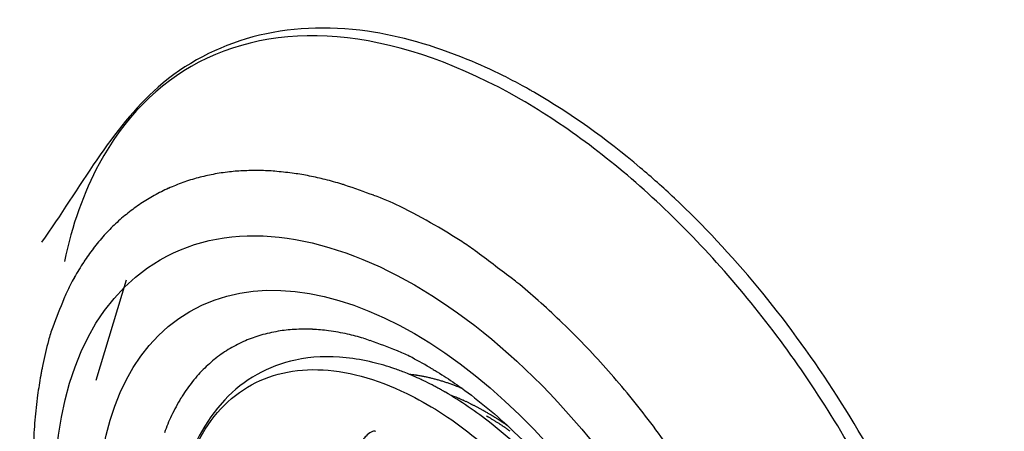
# Model space of a CAD drawing. Extents: x -284 to 1674, y 1 to 2036.
# Drawn here: x 1329 to 1342, y 1143 to 1149 of the extents above; entities that cross this region are included whole.
import ezdxf

# ---------------------------------------------------------------- set-up
doc = ezdxf.new("R2010")
doc.units = 0
doc.header["$MEASUREMENT"] = 0
doc.layers.get('0').update_dxf_attribs({"linetype": 'CONTINUOUS'})

msp = doc.modelspace()

# ---------------------------------------------------------------- linework, layer by layer
at = {"color": 3, "linetype": 'Continuous'}
msp.add_line((1330.567, 1145.452), (1330.157, 1144.095), dxfattribs=at)
for centre, radius, start, end in [((1332.294, 1144.047), 2.89, 105.0795, 109.4192), ((1332.212, 1144.354), 2.572, 100.4791, 105.0795), ((1332.338, 1143.669), 3.269, 96.5588, 100.4791), ((1332.284, 1144.146), 2.789, 92.3143, 96.5588), ((1332.323, 1143.16), 3.775, 88.84, 92.3143), ((1332.336, 1143.801), 3.134, 85.0267, 88.84), ((1332.225, 1142.518), 4.421, 81.9882, 85.0267), ((1332.342, 1143.352), 3.579, 78.611, 81.9882), ((1332.115, 1142.227), 4.727, 75.9545, 78.611), ((1331.962, 1141.613), 5.36, 73.4599, 75.9545), ((1332.235, 1144.265), 2.665, 114.2511, 118.9035), ((1332.155, 1144.442), 2.47, 109.4192, 114.2511), ((1333.235, 1145.901), 0.887, 70.655, 73.4599), ((1306.735, 1070.418), 80.887, 70.36139, 70.65504), ((1332.162, 1144.397), 2.514, 118.9035, 123.7604), ((1332.779, 1143.403), 3.394, 63.9508, 70.3614), ((1332.205, 1144.333), 2.591, 123.7604, 128.5453), ((1331.219, 1140.211), 6.946, 59.4712, 63.9508), ((1332.275, 1144.245), 2.704, 128.5453, 133.2311), ((1332.242, 1144.28), 2.656, 133.2311, 137.9592), ((1329.201, 1136.671), 11.021, 57.5732, 59.7824), ((1332.534, 1144.017), 3.049, 137.9592, 142.3112), ((1332.4, 1144.121), 2.879, 142.3112, 146.7899), ((1333.535, 1143.493), 2.939, 53.2941, 57.5732), ((1278.573, 1069.772), 94.893, 52.92614, 53.29407), ((1329.73, 1145.705), 0.0000871, 0, 18.4349), ((1329.73, 1145.705), 0.0000587, 337.5, 360), ((1329.73, 1145.705), 0.0000462, 292.5, 337.5), ((1329.73, 1145.705), 0.000025, 90, 180), ((1340.413, 1145.705), 10.683, 179.9999, 180.0001), ((1340.409, 1145.704), 10.678, 179.9999, 180.0001), ((1340.414, 1145.704), 10.684, 179.9999, 180.0001), ((1329.73, 1145.704), 0.000025, 270, 0), ((1329.73, 1145.704), 0.000025, 90, 180), ((1340.414, 1145.704), 10.684, 179.9999, 180.0001), ((1340.422, 1145.704), 10.692, 179.9999, 180.0001), ((1340.414, 1145.704), 10.684, 179.9999, 180.0001), ((1329.73, 1145.704), 0.000025, 270, 0), ((1329.73, 1145.704), 0.000025, 90, 180), ((1351.09, 1145.704), 21.36, 179.9999, 180.0001), ((1340.429, 1145.704), 10.698, 179.9999, 180.0001), ((1340.404, 1145.704), 10.674, 179.9999, 180.0001), ((1340.494, 1145.704), 10.764, 179.9999, 180.0001), ((1329.73, 1145.704), 0.000025, 270, 0), ((1329.73, 1145.704), 0.000025, 90, 180), ((1341.261, 1145.704), 11.531, 179.9999, 180.0001), ((1338.487, 1145.704), 8.757, 179.9998, 180.0002), ((1363.314, 1145.704), 33.584, 179.9999573490129, 180.000042650974), ((1329.73, 1145.704), 0.000102, 333.4349, 0), ((1329.73, 1145.704), 0.00021, 315, 333.4349), ((1332.982, 1143.739), 3.575, 146.7899, 150.709), ((1332.686, 1143.905), 3.235, 150.709, 154.8286), ((1334.196, 1143.389), 2.626, 50.7142, 52.9261), ((1329.788, 1138.001), 9.587, 48.4525, 50.7142), ((1331.091, 1144.655), 1.473, 154.8286, 158.304), ((1358.585, 1133.716), 31.064, 158.304, 159.0607), ((1329.076, 1137.197), 10.661, 46.3076, 48.4525), ((1331.278, 1144.165), 1.826, 159.0607, 165.0594), ((1329.067, 1137.188), 10.673, 44.1084, 46.3076), ((1332.855, 1143.077), 1.695, 105.9489, 113.4268), ((1332.998, 1142.578), 2.214, 99.7426, 105.9489), ((1332.933, 1142.954), 1.833, 92.9212, 99.7426), ((1332.983, 1141.982), 2.807, 87.8108, 92.9212), ((1333.008, 1142.641), 2.147, 81.9673, 87.8108), ((1332.803, 1141.186), 3.617, 77.845, 81.9673), ((1333.012, 1142.157), 2.623, 73.0043, 77.845), ((1334.833, 1143.216), 5.505, 165.0594, 168.5131), ((1332.931, 1142.903), 1.885, 113.4268, 120.5178), ((1333.286, 1143.054), 1.684, 69.675, 73.0043), ((1324.454, 1119.21), 27.113, 68.8453, 69.675), ((1328.24, 1136.386), 11.826, 42.0192, 44.1084), ((1332.876, 1142.996), 1.778, 120.5178, 127.9591), ((1333.607, 1142.862), 1.751, 62.9623, 68.8453), ((1331.973, 1139.661), 5.345, 59.5961, 62.9623), ((1332.9, 1142.965), 1.816, 127.9591, 135.3205), ((1328.347, 1136.483), 11.681, 39.8677, 42.0192), ((1333.115, 1142.752), 2.119, 135.3205, 142.0265), ((1334.093, 1141.306), 2.888, 83.1971, 83.8345), ((1334.346, 1143.425), 0.754, 81.9492, 83.1971), ((1321.67, 1053.812), 91.259, 81.91978, 81.94915), ((1334.475, 1144.008), 0.158, 81.2145, 81.9198), ((1334.176, 1142.074), 2.115, 80.5762, 81.2145), ((1334.123, 1141.755), 2.439, 79.9819, 80.5762), ((1334.087, 1141.546), 2.651, 79.4234, 79.9819), ((1334.181, 1142.053), 2.136, 78.8012, 79.4234), ((1334.172, 1142.008), 2.181, 78.1653, 78.8012), ((1334.141, 1141.859), 2.334, 77.5505, 78.1653), ((1334.083, 1141.598), 2.601, 76.9923, 77.5505), ((1333.01, 1142.834), 1.985, 142.0265, 148.9552), ((1334.145, 1141.863), 2.329, 76.4024, 76.9923), ((1334.085, 1141.616), 2.583, 75.8515, 76.4024), ((1334.093, 1141.649), 2.548, 75.2968, 75.8515), ((1334.057, 1141.513), 2.69, 74.7601, 75.2968), ((1334.099, 1141.664), 2.533, 74.2069, 74.7601), ((1334.072, 1141.57), 2.631, 73.6592, 74.2069), ((1334.103, 1141.677), 2.519, 73.0994, 73.6592), ((1334.033, 1141.445), 2.762, 72.581, 73.0994), ((1334.036, 1141.454), 2.752, 72.0616, 72.581), ((1333.962, 1141.227), 2.991, 71.5651, 72.0616), ((1334.094, 1141.623), 2.574, 71.0298, 71.5651), ((1334.103, 1141.648), 2.547, 70.5346, 71.0298), ((1333.568, 1140.134), 4.153, 70.1468, 70.5346), ((1334.941, 1143.936), 0.11, 69.5976, 70.1468), ((1251.761, 920.302), 238.712, 69.58578, 69.59758), ((1334.466, 1142.52), 1.603, 68.1404, 69.5858), ((1333.743, 1140.718), 3.545, 67.1684, 68.1404), ((1333.723, 1140.628), 3.495, 68.7334, 69.4559), ((1334.421, 1142.422), 1.57, 67.6555, 68.7334), ((1202.555, 821.611), 348.425, 67.64949, 67.65546), ((1327.506, 1135.78), 12.777, 37.8106, 39.8677), ((1333.671, 1142.436), 2.758, 148.9552, 154.5822), ((1335.021, 1143.786), 0.0802, 67.2564, 67.6495), ((1333.105, 1139.217), 5.035, 67.0156, 67.2564), ((1333.986, 1141.294), 2.779, 66.6915, 67.0156), ((1333.864, 1141.01), 3.087, 66.3528, 66.6915), ((1333.809, 1140.884), 3.225, 66.0215, 66.3528), ((1333.801, 1140.866), 3.245, 65.6909, 66.0215), ((1333.875, 1141.031), 3.064, 65.3506, 65.6909), ((1333.795, 1140.856), 3.256, 65.0299, 65.3506), ((1333.718, 1140.692), 3.438, 64.7178, 65.0299), ((1333.631, 1140.506), 3.643, 64.4066, 64.7178), ((1334.025, 1141.329), 2.731, 64.0471, 64.4066), ((1333.806, 1140.879), 3.231, 63.7469, 64.0471), ((1333.232, 1139.715), 4.529, 63.4934, 63.7469), ((1333.277, 1139.805), 4.428, 63.227, 63.4934), ((1334.009, 1141.257), 2.802, 62.8921, 63.227), ((1334.04, 1141.316), 2.735, 62.5338, 62.8921), ((1333.599, 1140.469), 3.69, 62.2254, 62.5338), ((1333.33, 1142.598), 2.38, 154.5822, 160.6402), ((1333.271, 1139.847), 4.394, 61.9777, 62.2254), ((1333.495, 1140.266), 3.919, 61.7155, 61.9777), ((1333.519, 1140.312), 3.866, 61.4205, 61.7155), ((1334.02, 1141.232), 2.819, 61.0751, 61.4205), ((1128.245, 773.149), 424.516, 60.78964, 60.79454), ((1335.321, 1143.586), 0.129, 60.7945, 61.0751), ((1334.643, 1142.298), 1.584, 60.3418, 60.7896), ((1332.358, 1138.285), 6.202, 60.1155, 60.3418), ((1332.706, 1138.934), 5.467, 59.6229, 59.8916), ((1332.484, 1138.496), 5.913, 59.674, 59.9222), ((1334.245, 1141.559), 2.424, 59.2192, 59.6229), ((687.622, 56.01), 1265.965, 59.218279, 59.219249), ((1335.472, 1143.578), 0.0609, 59.0784, 59.2183), ((1332.739, 1139.015), 5.38, 58.9457, 59.0784), ((1333.981, 1141.078), 2.971, 58.7672, 58.9457), ((1334.01, 1141.125), 2.916, 58.5642, 58.7672), ((1333.639, 1140.518), 3.629, 58.3822, 58.5642), ((1332.986, 1139.457), 4.874, 58.2563, 58.3822), ((1327.806, 1136.013), 12.397, 35.6762, 37.8106), ((1334.714, 1142.307), 1.498, 59.1807, 59.674), ((1125.967, 792.398), 408.944, 59.1754, 59.18074), ((1335.439, 1143.449), 0.146, 58.8926, 59.1754), ((1333.831, 1140.783), 3.259, 58.56, 58.8926), ((1333.575, 1140.365), 3.749, 58.25, 58.56), ((1333.314, 1139.944), 4.245, 57.9792, 58.25), ((1332.677, 1138.959), 5.46, 58.1373, 58.2563), ((1332.905, 1139.325), 5.029, 57.9946, 58.1373), ((1333.448, 1140.157), 3.993, 57.7001, 57.9792), ((1333.991, 1141.062), 2.98, 57.8092, 57.9946), ((1333.936, 1140.975), 3.083, 57.6273, 57.8092), ((1333.234, 1139.819), 4.394, 57.4461, 57.7001), ((1332.885, 1139.317), 5.046, 57.485, 57.6273), ((1332.431, 1138.605), 5.891, 57.3722, 57.485), ((1333.007, 1139.463), 4.816, 57.2035, 57.4461), ((1332.836, 1139.238), 5.139, 57.2513, 57.3722), ((1333.265, 1139.864), 4.339, 56.9224, 57.2035), ((1333.706, 1140.59), 3.532, 57.0823, 57.2513), ((1332.989, 1139.482), 4.851, 56.938, 57.0823), ((1333.762, 1140.627), 3.428, 56.6061, 56.9224), ((1333.689, 1140.558), 3.567, 56.7284, 56.938), ((1334.557, 1141.881), 1.985, 56.4474, 56.7284), ((1333.689, 1140.516), 3.561, 56.3099, 56.6061), ((1333.381, 1140.108), 4.113, 56.3099, 56.4474), ((1331.686, 1137.565), 7.169, 56.2058, 56.3099), ((1332.802, 1139.186), 5.16, 56.0639, 56.3099), ((1329.321, 1134.031), 11.421, 56.1377, 56.2058), ((1332.586, 1138.897), 5.561, 56.04, 56.1377), ((818.644, 380.813), 921.437, 55.864354, 55.865788), ((1335.657, 1143.458), 0.0624, 55.8658, 56.04), ((1334.883, 1142.275), 1.476, 55.561, 55.8644), ((1332.423, 1138.686), 5.827, 55.4083, 55.561), ((1332.715, 1139.056), 5.316, 55.8237, 56.0639), ((1333.627, 1140.4), 3.692, 55.5355, 55.8237), ((1333.673, 1140.466), 3.612, 55.2301, 55.5355), ((1333.053, 1139.573), 4.698, 54.9623, 55.2301), ((1332.869, 1139.311), 5.018, 54.7193, 54.9623)]:
    msp.add_arc(centre, radius, start, end, dxfattribs=at)
for major_axis in [(3.444, -5.965), (3.041, -5.267)]:
    msp.add_ellipse((1334.471, 1139.763), major_axis=major_axis, ratio=0.57735, start_param=0, end_param=6.283185, dxfattribs=at)
for points, knots in [([(1336.097, 1147.989), (1336.092, 1147.992), (1336.072, 1148.003), (1336.018, 1148.035), (1335.882, 1148.109), (1335.598, 1148.26), (1334.887, 1148.579), (1333.143, 1149.082), (1330.887, 1148.484), (1329.935, 1146.689), (1329.421, 1145.966)], [0, 0, 0, 0, 0.001922, 0.006727, 0.018742, 0.048797, 0.10519, 0.264904, 0.662924, 1, 1, 1, 1]), ([(1335.911, 1147.896), (1335.111, 1148.358), (1334.307, 1148.643), (1332.821, 1148.815), (1332.132, 1148.703), (1330.993, 1148.109), (1330.531, 1147.639), (1329.991, 1146.639), (1329.833, 1146.194), (1329.73, 1145.705)], [2, 2, 2, 2, 9.245945, 9.245945, 16.49189, 16.49189, 23.480623, 23.480623, 27.881357, 27.881357, 27.881357, 27.881357]), ([(1337.247, 1132.687), (1337.637, 1132.559), (1338.019, 1132.478), (1339.146, 1132.38), (1339.845, 1132.527), (1340.735, 1133.06), (1341.012, 1133.303), (1341.487, 1133.893), (1341.685, 1134.24), (1342.113, 1135.324), (1342.248, 1136.162), (1342.219, 1137.996), (1342.055, 1138.999), (1341.517, 1140.812), (1341.194, 1141.621), (1340.407, 1143.183), (1339.941, 1143.94), (1338.909, 1145.332), (1338.341, 1145.97), (1337.153, 1147.072), (1336.531, 1147.538), (1335.911, 1147.896)], [65.932035, 65.932035, 65.932035, 65.932035, 69.536416, 69.536416, 77.018788, 77.018788, 81.029875, 81.029875, 85.040962, 85.040962, 92.166556, 92.166556, 99.29215, 99.29215, 104.90941, 104.90941, 110.52668, 110.52668, 116.14394, 116.14394, 121.7612, 121.7612, 121.7612, 121.7612]), ([(1337.247, 1132.687), (1337.25, 1132.686), (1337.254, 1132.684), (1337.26, 1132.683), (1337.266, 1132.68), (1337.274, 1132.678), (1337.284, 1132.675), (1337.295, 1132.671), (1337.31, 1132.666), (1337.331, 1132.66), (1337.356, 1132.652), (1337.382, 1132.644), (1337.42, 1132.633), (1337.472, 1132.618), (1337.536, 1132.6), (1337.599, 1132.583), (1337.748, 1132.545), (1337.926, 1132.507), (1338.134, 1132.473), (1338.366, 1132.442), (1338.671, 1132.421), (1339.041, 1132.429), (1339.401, 1132.471), (1339.92, 1132.586), (1340.563, 1132.86), (1341.242, 1133.411), (1341.778, 1134.148), (1342.339, 1135.472), (1342.542, 1137.702), (1341.819, 1140.898), (1340.243, 1144.055), (1338.626, 1146.003), (1337.221, 1147.255), (1336.579, 1147.71), (1336.097, 1147.989)], [0, 0, 0, 0, 0.00045, 0.000676, 0.000901, 0.001464, 0.002027, 0.00259, 0.003152, 0.00456, 0.005967, 0.007374, 0.008782, 0.012299, 0.015816, 0.019334, 0.022852, 0.040424, 0.049208, 0.057991, 0.079897, 0.10184, 0.123813, 0.145802, 0.200831, 0.255814, 0.310734, 0.365573, 0.498591, 0.631249, 0.76371, 0.896199, 0.922121, 1, 1, 1, 1]), ([(1329.438, 1144.313), (1329.437, 1144.306), (1329.434, 1144.291), (1329.429, 1144.268), (1329.422, 1144.235), (1329.416, 1144.199), (1329.403, 1144.128), (1329.386, 1144.031), (1329.357, 1143.83), (1329.333, 1143.617), (1329.308, 1143.253), (1329.302, 1142.86), (1329.334, 1142.244), (1329.428, 1141.495), (1329.706, 1140.26), (1330.378, 1138.44), (1332.252, 1135.336), (1334.43, 1133.604), (1335.895, 1133.129)], [0, 0, 0, 0, 0.001823, 0.003644, 0.005916, 0.010453, 0.012718, 0.023977, 0.03518, 0.062738, 0.076373, 0.122869, 0.155149, 0.217522, 0.290302, 0.424247, 0.611053, 1, 1, 1, 1]), ([(1334.678, 1144.271), (1334.679, 1144.27), (1334.687, 1144.266), (1334.71, 1144.252), (1334.773, 1144.215), (1334.908, 1144.132), (1335.265, 1143.889), (1336.254, 1143.07), (1337.884, 1140.89), (1338.486, 1138.677), (1338.479, 1137.688)], [0, 0, 0, 0, 0.000672, 0.004029, 0.012467, 0.033848, 0.075011, 0.19906, 0.546031, 1, 1, 1, 1])]:
    msp.add_open_spline(points, degree=3, knots=knots, dxfattribs=at)
at = {"color": 1, "linetype": 'Continuous'}
for points, knots in [([(1334.888, 1143.936), (1334.886, 1143.938), (1334.88, 1143.941), (1334.872, 1143.946), (1334.86, 1143.953), (1334.847, 1143.96), (1334.822, 1143.974), (1334.787, 1143.993), (1334.715, 1144.032), (1334.64, 1144.07), (1334.51, 1144.132), (1334.371, 1144.192), (1334.153, 1144.273), (1333.883, 1144.353), (1333.423, 1144.432), (1332.687, 1144.404), (1331.465, 1143.714), (1331.142, 1142.314), (1331.234, 1141.817)], [0, 0, 0, 0, 0.001277, 0.002554, 0.004149, 0.007341, 0.008937, 0.016915, 0.024895, 0.04483, 0.054804, 0.089681, 0.114608, 0.164545, 0.226526, 0.350946, 0.560981, 1, 1, 1, 1]), ([(1331.234, 1141.817), (1331.234, 1142.304), (1331.395, 1143.197), (1332.086, 1144.062), (1333.127, 1144.342), (1334.239, 1144.045), (1335.256, 1143.397), (1336.221, 1142.479), (1337.162, 1141.149), (1337.863, 1139.482), (1338.029, 1138.391), (1338.029, 1137.894)], [37.674826, 37.674826, 37.674826, 37.674826, 41.901114, 46.234044, 50.426875, 54.619705, 57.585374, 60.551043, 64.715077, 69.032364, 73.349651, 73.349651, 73.349651, 73.349651]), ([(1338.029, 1137.894), (1338.294, 1138.536), (1338.128, 1139.629), (1337.425, 1141.301), (1336.482, 1142.634), (1335.6, 1143.472), (1335.096, 1143.816), (1334.889, 1143.936)], [2, 2, 2, 2, 6.317287, 10.634574, 14.798609, 17.764277, 19.838901, 19.838901, 19.838901, 19.838901]), ([(1333.949, 1143.403), (1333.929, 1143.412), (1333.878, 1143.402), (1333.821, 1143.353), (1333.77, 1143.289), (1333.744, 1143.244), (1333.731, 1143.217)], [2, 2, 2, 2, 2.665692, 3.435797, 3.930588, 4.662562, 4.662562, 4.662562, 4.662562])]:
    msp.add_open_spline(points, degree=3, knots=knots, dxfattribs=at)
msp.add_open_spline([(1334.889, 1143.936), (1334.889, 1143.936), (1334.888, 1143.936), (1334.888, 1143.937)], degree=3, dxfattribs=at)

doc.saveas('drawing.dxf')
